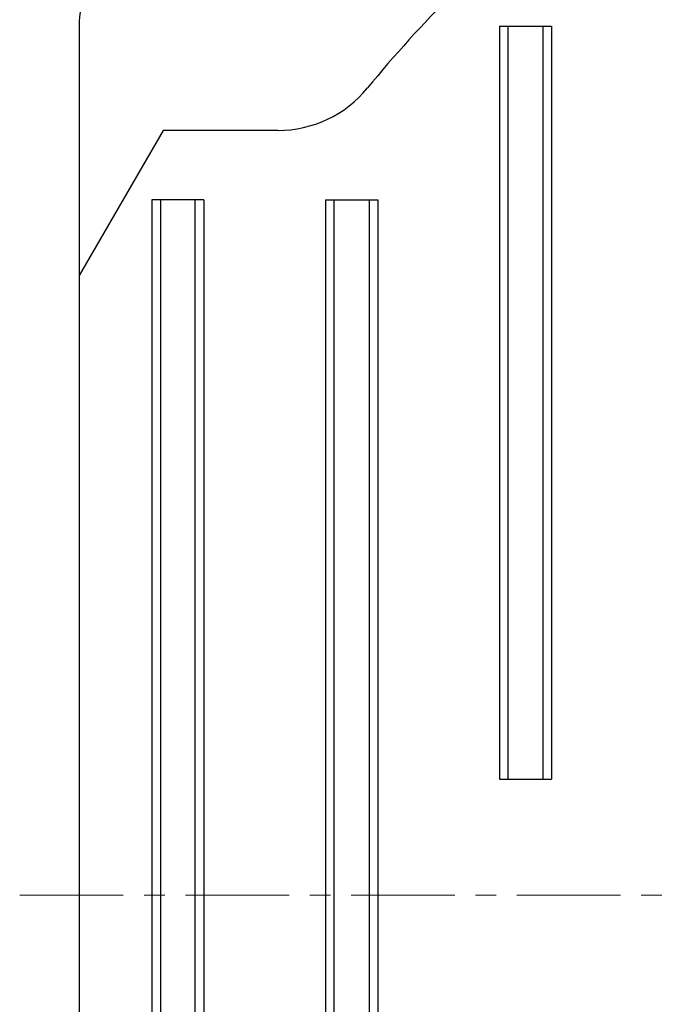
# Model space of a CAD drawing. Extents: x 7976 to 9112, y 99 to 682.
# Drawn here: x 8878 to 8933, y 491 to 576 of the extents above; entities that cross this region are included whole.
import ezdxf

# ---------------------------------------------------------------- set-up
doc = ezdxf.new("R2010")
doc.units = 0
doc.header["$MEASUREMENT"] = 0
doc.linetypes.add('CENTER', pattern=[14.298246, 8.936404, -1.787281, 1.787281, -1.787281])
doc.layers.get('0').update_dxf_attribs({"linetype": 'CONTINUOUS'})

msp = doc.modelspace()

# ---------------------------------------------------------------- linework, layer by layer
at = {"color": 7}
for p, q in [((8883.07, 575.637), (8883.07, 425.637)), ((8919.32, 575.637), (8919.32, 510.637)), ((8919.32, 575.637), (8923.82, 575.637)), ((8920.07, 510.637), (8920.07, 575.637)), ((8923.07, 575.637), (8923.07, 510.637)), ((8923.82, 575.637), (8923.82, 510.637)), ((8890.302, 566.637), (8883.07, 554.111)), ((8900.205, 566.637), (8890.302, 566.637)), ((8889.32, 560.637), (8889.32, 452.637)), ((8893.82, 560.637), (8889.32, 560.637)), ((8890.07, 560.637), (8890.07, 452.637)), ((8893.07, 452.637), (8893.07, 560.637)), ((8893.82, 560.637), (8893.82, 452.637)), ((8904.32, 560.637), (8904.32, 440.637)), ((8904.32, 560.637), (8908.82, 560.637)), ((8905.07, 440.637), (8905.07, 560.637)), ((8908.07, 560.637), (8908.07, 440.637)), ((8908.82, 560.637), (8908.82, 440.637)), ((8919.32, 510.637), (8923.82, 510.637))]:
    msp.add_line(p, q, dxfattribs=at)
at = {"color": 7, "linetype": 'CENTER', "lineweight": 13}
msp.add_line((8877.935, 500.637), (9028.195, 500.637), dxfattribs=at)
at = {"color": 7}
for centre, radius, start, end in [((8993.07, 500.637), 110, 129.29648, 140.70352), ((8893.07, 575.637), 10, 143.1301, 180), ((8900.205, 576.637), 10, 270, 320.70352)]:
    msp.add_arc(centre, radius, start, end, dxfattribs=at)

doc.saveas('drawing.dxf')
